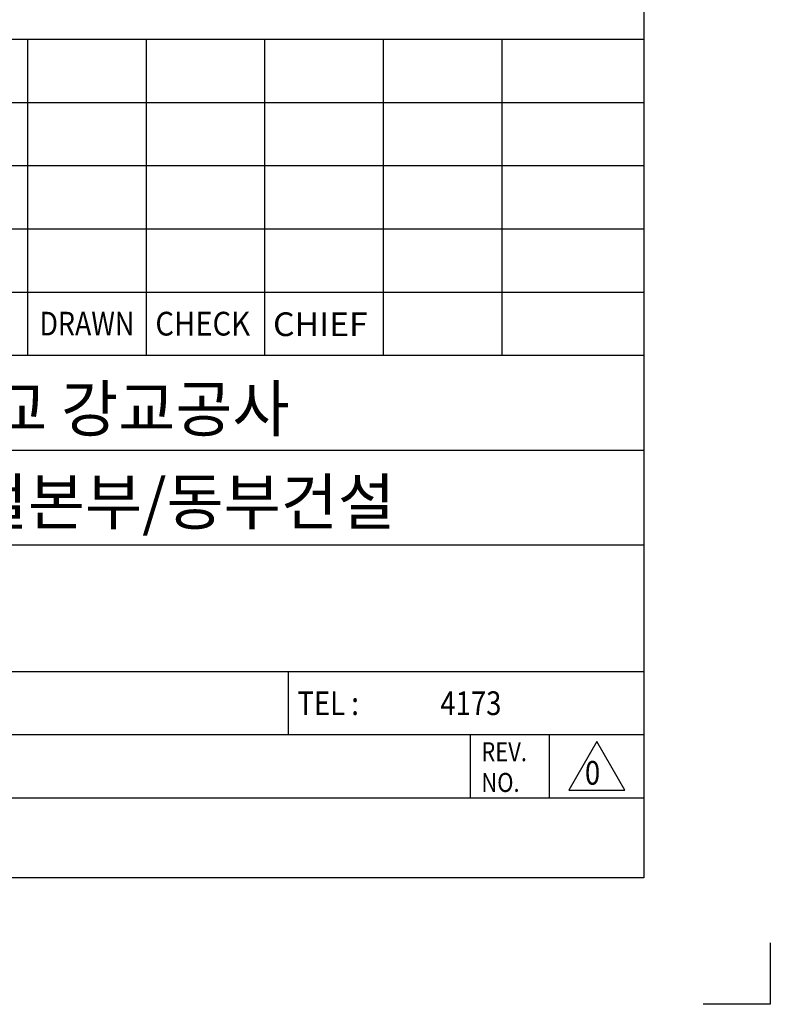
# Model space of a CAD drawing. Extents: x -500 to 21500, y -500 to 15350.
# Drawn here: x 18532 to 21500, y -500 to 3394 of the extents above; entities that cross this region are included whole.
import ezdxf
from ezdxf.enums import TextEntityAlignment as Align

# ---------------------------------------------------------------- set-up
doc = ezdxf.new("R2010")
doc.units = 0
doc.header["$LTSCALE"] = 120
doc.header["$MEASUREMENT"] = 0
doc.layers.get('0').update_dxf_attribs({"linetype": 'CONTINUOUS'})
doc.layers.add('4', color=4, linetype='CONTINUOUS')
doc.layers.add('6', color=6, linetype='CONTINUOUS')
doc.styles.get("Standard").update_dxf_attribs({"font": 'SIMPLEX', "bigfont": 'GHS'})

msp = doc.modelspace()

# ---------------------------------------------------------------- linework, layer by layer
at = {"color": 90}
for p, q in [((15064, 2066.6), (21001.5, 2066.6)), ((15064, 316.6), (21001.5, 316.6))]:
    msp.add_line(p, q, dxfattribs=at)
msp.add_lwpolyline([(21500, -256.4), (21500, -500), (21234.4, -500)])
at = {"layer": '4', "color": 4}
for p, q in [((15064, 3316.6), (21001.5, 3316.6)), ((18564, 2066.6), (18564, 3316.6)), ((19032.8, 2066.6), (19032.8, 3316.6)), ((19501.5, 2066.6), (19501.5, 3316.6)), ((19970.3, 2066.6), (19970.3, 3316.6)), ((20439, 2066.6), (20439, 3316.6)), ((15064, 3066.6), (21001.5, 3066.6)), ((15064, 2816.6), (21001.5, 2816.6)), ((15064, 2566.6), (21001.5, 2566.6)), ((15064, 2316.6), (21001.5, 2316.6)), ((16626.5, 1691.6), (21001.5, 1691.6)), ((15064, 1316.6), (21001.5, 1316.6)), ((15064, 816.6), (21001.5, 816.6)), ((19595.3, 566.6), (19595.3, 816.6)), ((15064, 566.6), (21001.5, 566.6)), ((20314, 316.6), (20314, 566.6)), ((20626.5, 316.6), (20626.5, 566.6))]:
    msp.add_line(p, q, dxfattribs=at)
msp.add_lwpolyline([(20925.1, 347.4), (20814, 539.7), (20703, 347.4)], close=True, dxfattribs=at)
at = {"layer": '6'}
msp.add_lwpolyline([(0, 0), (0, 14850), (21000, 14850), (21000, 0), (0, 0)], close=True, dxfattribs=at)
msp.add_lwpolyline([(0, 0), (0, 14850), (21000, 14850), (21000, 0), (0, 0)], close=True, dxfattribs=at)

# ---------------------------------------------------------------- texts
at = {"color": 2, "width": 0.822656}
msp.add_text('DRAWN', height=93.75, dxfattribs=at).set_placement((18610.1, 2144.9), (18984.7, 2144.9), align=Align.FIT)
at = {"color": 2, "oblique": 8}
for s, width, p, p2 in [('CHECK', 0.865061, (19068.1, 2144.7), (19442.7, 2144.7)), ('CHIEF', 1.010975, (19533.4, 2142.5), (19908, 2142.5))]:
    msp.add_text(s, height=93.75, dxfattribs=dict(at, width=width)).set_placement(p, p2, align=Align.FIT)
at = {"color": 2}
for s, p in [('청담대교 강교공사', (17736.7, 1765.1)), ('서울지하철본부/동부건설', (17434.6, 1397.1))]:
    msp.add_text(s, height=180, dxfattribs=at).set_placement(p)
at = {"color": 2, "oblique": 8, "width": 0.85}
for s, height, p in [('TEL :', 93.75, (19630.4, 643.8)), ('4173', 93.75, (20195.3, 643.8)), ('REV.', 75, (20357.1, 461.3)), ('0', 93.8, (20766.9, 368.5)), ('NO.', 75, (20357.1, 339.8))]:
    msp.add_text(s, height=height, dxfattribs=at).set_placement(p)

doc.saveas('drawing.dxf')
